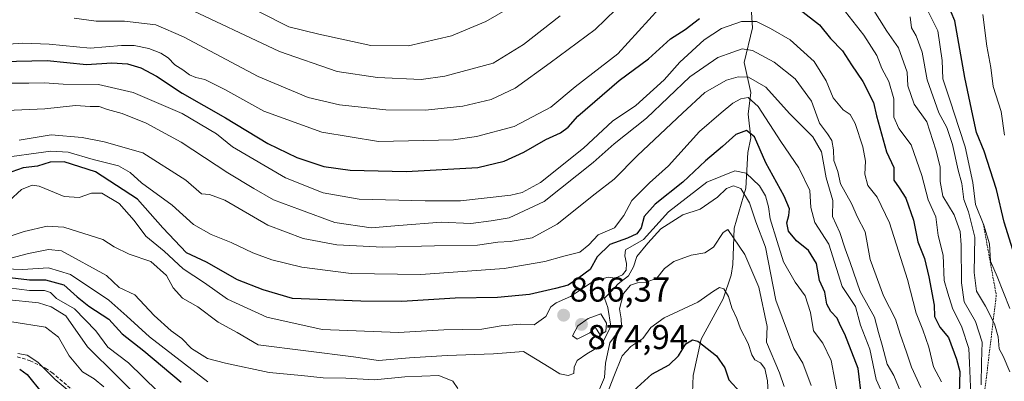
# Model space of a CAD drawing. Units: metres. Extents: x 668567 to 672030, y 4742062 to 4744460.
# Drawn here: x 669762 to 670048, y 4743942 to 4744047 of the extents above; entities that cross this region are included whole.
import ezdxf
from ezdxf.enums import TextEntityAlignment as Align

# ---------------------------------------------------------------- set-up
doc = ezdxf.new("R2010")
doc.units = ezdxf.units.M
doc.header["$MEASUREMENT"] = 0
doc.linetypes.add('TRAZOS', pattern=[0.75, 0.5, -0.25])
doc.linetypes.add('TRAZOSX2', pattern=[1.5, 1, -0.5])
for name, color, linetype, lineweight in [('Carátula', 7, 'Continuous', 5), ('Corriente natural lineal', 142, 'Continuous', 13), ('Curva de nivel maestra', 36, 'Continuous', 30), ('Curva de nivel normal', 36, 'Continuous', 0), ('Escarpado lineal', 39, 'TRAZOS', 0), ('Punto de cota en terreno', 7, 'Continuous', 0), ('Rótulo de punto de cota en terreno', 19, 'Continuous', 0), ('Senda', 19, 'TRAZOSX2', 0)]:
    doc.layers.add(name, color=color, linetype=linetype, lineweight=lineweight)
doc.styles.add('Arial', font='txt', dxfattribs={"height": 0.2})

# ---------------------------------------------------------------- blocks, each defined once
blk = doc.blocks.new('*U165')
at = {"layer": 'Curva de nivel normal', "color": 36, "linetype": 'Continuous', "lineweight": 0}
blk.add_polyline3d([(669761.81, 4744012.48, 885), (669771.14, 4744013.97, 885), (669780.14, 4744013.28, 885), (669786.47, 4744011.95, 885), (669797.66, 4744008.82, 885), (669810.16, 4744000.87, 885), (669814.74, 4743996.88, 885), (669817.08, 4743996.73, 885), (669821.48, 4743995.03, 885), (669834.01, 4743987.79, 885), (669844.22, 4743983.88, 885), (669853.98, 4743982.1, 885), (669867.38, 4743981.38, 885), (669882.32, 4743981.84, 885), (669894.85, 4743982.03, 885), (669900.71, 4743982.82, 885), (669904.31, 4743983.04, 885), (669910.73, 4743984.14, 885), (669917.97, 4743988.11, 885), (669929.01, 4743996.89, 885), (669934.46, 4744001.17, 885), (669941.26, 4744008.01, 885), (669954.3, 4744020.34, 885), (669960.79, 4744026.26, 885), (669967.09, 4744029.83, 885), (669970.52, 4744030.87, 885), (669973.51, 4744030.78, 885), (669978.47, 4744027.84, 885), (669985.39, 4744020.19, 885), (669992.16, 4744013.4, 885), (669994.64, 4744009.06, 885), (669996.01, 4744001.5, 885), (669997.95, 4743994.95, 885), (669997.83, 4743990.33, 885), (669999.94, 4743985.71, 885), (670001.48, 4743980.92, 885), (670003.02, 4743976.94, 885), (670005.9, 4743968.56, 885), (670010.06, 4743961.13, 885), (670011.17, 4743956.69, 885), (670012.3, 4743952.98, 885), (670013.74, 4743947.48, 885), (670015.66, 4743944.13, 885), (670018.38, 4743937.63, 885)], dxfattribs=at)
blk = doc.blocks.new('*U172')
at = {"layer": 'Curva de nivel normal', "color": 36, "linetype": 'Continuous', "lineweight": 0}
blk.add_polyline3d([(669758.13, 4744021.08, 890), (669769.29, 4744021.59, 890), (669778.15, 4744022.57, 890), (669782.39, 4744022.22, 890), (669785.06, 4744022.27, 890), (669787.48, 4744021.4, 890), (669791.67, 4744020.22, 890), (669798.67, 4744017.43, 890), (669808.78, 4744011.86, 890), (669822.37, 4744002.97, 890), (669829.94, 4743998.46, 890), (669835.62, 4743995.19, 890), (669843.46, 4743992.28, 890), (669853.46, 4743988.61, 890), (669863.99, 4743986.99, 890), (669871.98, 4743987.74, 890), (669884.31, 4743988.62, 890), (669892.88, 4743988.29, 890), (669898.8, 4743989.03, 890), (669904.06, 4743989.9, 890), (669914.18, 4743994.64, 890), (669928.39, 4744005.97, 890), (669934.46, 4744011.36, 890), (669943.88, 4744018.89, 890), (669956.47, 4744030.81, 890), (669964.55, 4744036.47, 890), (669968.9, 4744037.97, 890), (669971.65, 4744038.96, 890), (669974.63, 4744038.5, 890), (669980.89, 4744035.1, 890), (669987.01, 4744030.22, 890), (669991.74, 4744023.74, 890), (669994.04, 4744017.38, 890), (669996.43, 4744014.33, 890), (669997.65, 4744012.36, 890), (669998.1, 4744009.66, 890), (669998.2, 4744006.53, 890), (669999.39, 4744003.34, 890), (670000.21, 4743999.82, 890), (670003.34, 4743994.07, 890), (670005.13, 4743990.12, 890), (670007.36, 4743985.83, 890), (670008.8, 4743977.84, 890), (670012.66, 4743967.28, 890), (670016.11, 4743960.55, 890), (670017.49, 4743956.15, 890), (670019.35, 4743950.89, 890), (670020.73, 4743946.57, 890), (670023.44, 4743940.67, 890)], dxfattribs=at)
blk = doc.blocks.new('*U173')
at = {"layer": 'Curva de nivel normal', "color": 36, "linetype": 'Continuous', "lineweight": 0}
blk.add_polyline3d([(669757.56, 4744029.04, 895), (669764.58, 4744028.98, 895), (669769.14, 4744029.12, 895), (669774.55, 4744028.73, 895), (669784.85, 4744028.6, 895), (669794.89, 4744026.31, 895), (669809.14, 4744020.23, 895), (669819.08, 4744014.32, 895), (669823.7, 4744010.56, 895), (669839.14, 4744001.56, 895), (669849.99, 4743997.18, 895), (669860.52, 4743995.31, 895), (669879.67, 4743994.83, 895), (669889.87, 4743994.82, 895), (669904.54, 4743996.51, 895), (669907.79, 4743997.24, 895), (669913.09, 4744000.22, 895), (669925.58, 4744010.1, 895), (669934.04, 4744017.95, 895), (669940.76, 4744022.56, 895), (669949.04, 4744030.01, 895), (669953.59, 4744035.09, 895), (669960.59, 4744041.6, 895), (669965.63, 4744044.86, 895), (669971.41, 4744046.89, 895), (669975.81, 4744046.9, 895), (669979.83, 4744044.92, 895), (669985.57, 4744041.62, 895), (669992.52, 4744035.28, 895), (669995.99, 4744029.65, 895), (669998.09, 4744024.78, 895), (670000.9, 4744021.29, 895), (670002.95, 4744019.87, 895), (670004.43, 4744017.3, 895), (670006.68, 4744010.57, 895), (670007.39, 4744006.38, 895), (670007.24, 4744002.61, 895), (670008.15, 4743999.26, 895), (670010.82, 4743995.93, 895), (670014.36, 4743988.47, 895), (670019.59, 4743972.03, 895), (670022.11, 4743962.22, 895), (670024.1, 4743957.4, 895), (670025.76, 4743952.34, 895), (670027.15, 4743946.64, 895), (670029.46, 4743942.29, 895)], dxfattribs=at)
blk = doc.blocks.new('*U179')
at = {"layer": 'Curva de nivel normal', "color": 36, "linetype": 'Continuous', "lineweight": 0}
for points in [[(669809.04, 4744051.52, 915), (669837.36, 4744038.19, 915), (669854.13, 4744032.41, 915), (669865.85, 4744030.62, 915), (669878.51, 4744030.04, 915), (669885.31, 4744031, 915), (669899.37, 4744034.8, 915), (669908.14, 4744040.26, 915), (669918.82, 4744048.52, 915)], [(670020.35, 4744048.26, 915), (670020.8, 4744045.03, 915), (670022.09, 4744042.77, 915), (670023.89, 4744038.03, 915), (670025.31, 4744029.94, 915), (670028.7, 4744020.43, 915), (670031.02, 4744016.18, 915), (670032.64, 4744011.2, 915), (670034.27, 4744003.8, 915), (670035.41, 4743999.89, 915), (670036, 4743995.22, 915), (670037.34, 4743991.66, 915), (670039.12, 4743984.3, 915), (670038.94, 4743974.02, 915), (670039.65, 4743968.65, 915), (670042.21, 4743964.27, 915), (670044.86, 4743959.12, 915), (670045.91, 4743955.35, 915), (670046.18, 4743951.94, 915), (670047.36, 4743949.73, 915), (670049.27, 4743945.26, 915)]]:
    blk.add_polyline3d(points, dxfattribs=at)
blk = doc.blocks.new('*U182')
at = {"layer": 'Curva de nivel normal', "color": 36, "linetype": 'Continuous', "lineweight": 0}
for points in [[(670040.99, 4743941.47, 910), (670041.07, 4743948.01, 910), (670041.3, 4743953.8, 910), (670039.31, 4743959.86, 910), (670036.1, 4743965.54, 910), (670035.27, 4743971.06, 910), (670035.19, 4743982.12, 910), (670034.86, 4743985.94, 910), (670033.16, 4743990.78, 910), (670029.89, 4743996.24, 910), (670029.05, 4744000.46, 910), (670029.13, 4744004.76, 910), (670027.83, 4744009.68, 910), (670025.18, 4744017.81, 910), (670021.55, 4744022.96, 910), (670019.7, 4744028.23, 910), (670019.49, 4744032.23, 910), (670016.98, 4744039.22, 910), (670013.64, 4744044.08, 910), (670007.27, 4744054.37, 910)], [(669937.99, 4744053.42, 910), (669928.94, 4744044.55, 910), (669915.93, 4744034.89, 910), (669905.8, 4744027.59, 910), (669898.8, 4744024.26, 910), (669890.53, 4744022.32, 910), (669879.74, 4744021.19, 910), (669868.2, 4744021.3, 910), (669854.75, 4744022.7, 910), (669845.7, 4744024.82, 910), (669831.15, 4744030.91, 910), (669809.47, 4744042.5, 910), (669801.46, 4744045.98, 910), (669792.42, 4744047, 910), (669784.13, 4744047, 910), (669777.74, 4744047.83, 910)]]:
    blk.add_polyline3d(points, dxfattribs=at)
blk = doc.blocks.new('*U192')
at = {"layer": 'Curva de nivel normal', "color": 36, "linetype": 'Continuous', "lineweight": 0}
for points in [[(670049.34, 4743963.58, 920), (670045.67, 4743972.93, 920), (670043.75, 4743977.39, 920), (670043.4, 4743982.42, 920), (670041.78, 4743987.78, 920), (670039.34, 4743993.78, 920), (670038.59, 4744000.21, 920), (670036.38, 4744010.57, 920), (670034.58, 4744015.89, 920), (670032.02, 4744023.89, 920), (670029.84, 4744030.23, 920), (670029.66, 4744035.56, 920), (670028.38, 4744044.23, 920), (670024.29, 4744052.54, 920)], [(669903.58, 4744050.6, 920), (669897.2, 4744046.93, 920), (669887.29, 4744042.74, 920), (669874.83, 4744039.87, 920), (669863.83, 4744039.92, 920), (669848.77, 4744043.2, 920), (669840.11, 4744045.33, 920), (669831.49, 4744049.73, 920)]]:
    blk.add_polyline3d(points, dxfattribs=at)
blk = doc.blocks.new('*U195')
at = {"layer": 'Curva de nivel normal', "color": 36, "linetype": 'Continuous', "lineweight": 0}
for points in [[(669754.89, 4743975.23, 855), (669762.8, 4743974.96, 855), (669770.28, 4743975.38, 855), (669776.69, 4743973.52, 855), (669787.83, 4743966.06, 855), (669793.08, 4743961.43, 855), (669799.61, 4743955.36, 855), (669816.54, 4743942.29, 855)], [(669932.06, 4743937.9, 855), (669934.41, 4743943.84, 855), (669936.85, 4743949.89, 855), (669939.34, 4743952.56, 855), (669942.82, 4743954.88, 855), (669945.14, 4743958.13, 855), (669949.01, 4743960.9, 855), (669958.72, 4743965.44, 855), (669963.33, 4743968.66, 855), (669965.07, 4743969.74, 855), (669966.34, 4743969.33, 855), (669967.64, 4743967.07, 855), (669968.59, 4743963.82, 855), (669970.05, 4743960.69, 855), (669971.15, 4743957.72, 855), (669973.39, 4743953.49, 855), (669974.43, 4743950.2, 855), (669975.35, 4743948.69, 855), (669976.97, 4743947.86, 855), (669978.18, 4743946.15, 855), (669978.98, 4743942.64, 855), (669979.15, 4743938.88, 855)]]:
    blk.add_polyline3d(points, dxfattribs=at)
blk = doc.blocks.new('*U203')
at = {"layer": 'Curva de nivel normal', "color": 36, "linetype": 'Continuous', "lineweight": 0}
for points in [[(669755.78, 4744040.18, 905), (669762.83, 4744040.64, 905), (669770.55, 4744040.34, 905), (669782.44, 4744039.19, 905), (669791.53, 4744039.95, 905), (669795.2, 4744039.96, 905), (669799.47, 4744039.08, 905), (669802.92, 4744037.76, 905), (669805.1, 4744036.38, 905), (669806.94, 4744034.36, 905), (669809.34, 4744032.88, 905), (669811.2, 4744031.46, 905), (669813.1, 4744030.64, 905), (669815.72, 4744030.11, 905), (669821.45, 4744027.2, 905), (669832.79, 4744020.89, 905), (669849.68, 4744014.78, 905), (669866.06, 4744012.04, 905), (669887.89, 4744012.54, 905), (669894.57, 4744013.51, 905), (669905.5, 4744016.46, 905), (669916.06, 4744022.09, 905), (669923.13, 4744027.92, 905), (669935.52, 4744037.56, 905), (669947.57, 4744050.68, 905)], [(670001.63, 4744049.7, 905), (670006.96, 4744042.93, 905), (670010.67, 4744037.08, 905), (670012.2, 4744033.31, 905), (670014.24, 4744029.52, 905), (670015.64, 4744024.44, 905), (670015.66, 4744019.14, 905), (670017.1, 4744015.84, 905), (670020.7, 4744011.14, 905), (670023.76, 4744002.2, 905), (670025.62, 4743995.18, 905), (670027.85, 4743990.26, 905), (670028.55, 4743984.77, 905), (670029.93, 4743979.06, 905), (670030.28, 4743971.77, 905), (670031.28, 4743968.1, 905), (670032.71, 4743963.71, 905), (670035.4, 4743958.22, 905), (670037.39, 4743952.03, 905), (670037.64, 4743947.84, 905), (670038.12, 4743936.26, 905)]]:
    blk.add_polyline3d(points, dxfattribs=at)
blk = doc.blocks.new('*U204')
at = {"layer": 'Curva de nivel normal', "color": 36, "linetype": 'Continuous', "lineweight": 0}
blk.add_polyline3d([(669755.37, 4744007.18, 880), (669771.04, 4744009.27, 880), (669775.99, 4744008.99, 880), (669783.29, 4744006.86, 880), (669790.63, 4744005.05, 880), (669794, 4744003.09, 880), (669797.27, 4744000.08, 880), (669806.22, 4743993.64, 880), (669812.37, 4743987.96, 880), (669817.56, 4743985.07, 880), (669823.33, 4743982.8, 880), (669829.59, 4743979.78, 880), (669835.16, 4743977.75, 880), (669843.84, 4743975.57, 880), (669858.18, 4743973.77, 880), (669878.39, 4743973.49, 880), (669902.56, 4743975.24, 880), (669914.38, 4743977.21, 880), (669919.84, 4743978.81, 880), (669924.52, 4743979.99, 880), (669927.13, 4743982.08, 880), (669929.8, 4743984.97, 880), (669934.54, 4743987.03, 880), (669937.26, 4743990.56, 880), (669939.57, 4743994.91, 880), (669944.73, 4744000.09, 880), (669950.29, 4744005.06, 880), (669959.26, 4744015.02, 880), (669965.54, 4744020.38, 880), (669968.94, 4744023.18, 880), (669971.2, 4744024.48, 880), (669973.4, 4744024.81, 880), (669976.24, 4744022.24, 880), (669982.84, 4744012.06, 880), (669988.09, 4744004.42, 880), (669991.29, 4743997.87, 880), (669991.6, 4743992.9, 880), (669992.71, 4743988.58, 880), (669996.8, 4743982.32, 880), (670000.66, 4743970.04, 880), (670004.5, 4743964.15, 880), (670006, 4743958.74, 880), (670008.66, 4743951.76, 880), (670010.51, 4743943.02, 880), (670012.74, 4743938.11, 880)], dxfattribs=at)
blk = doc.blocks.new('*U218')
at = {"layer": 'Curva de nivel normal', "color": 36, "linetype": 'Continuous', "lineweight": 0}
blk.add_polyline3d([(669991.63, 4743941.23, 865), (669989.23, 4743947.76, 865), (669986.63, 4743952.04, 865), (669981.38, 4743966.05, 865), (669978.44, 4743981.42, 865), (669975.56, 4743988.8, 865), (669973.77, 4743994.32, 865), (669971.29, 4743998.42, 865), (669969.13, 4743999.22, 865), (669967.13, 4743998.44, 865), (669964.46, 4743995.92, 865), (669959.46, 4743992.48, 865), (669954.46, 4743990.78, 865), (669948, 4743986.73, 865), (669944.26, 4743982.56, 865), (669941.1, 4743978.74, 865), (669940.08, 4743975.7, 865), (669938.64, 4743973.1, 865), (669935.6, 4743970.74, 865), (669933.64, 4743968.58, 865), (669931.65, 4743966.56, 865), (669932.62, 4743963.89, 865), (669933.53, 4743958.5, 865), (669930.84, 4743952.99, 865), (669926.54, 4743950.5, 865), (669923.73, 4743948.56, 865), (669922.84, 4743946.56, 865), (669922.76, 4743944.79, 865), (669921.1, 4743944.12, 865), (669918.69, 4743944.69, 865), (669915.66, 4743946.62, 865), (669908.14, 4743951.1, 865), (669899.42, 4743950.45, 865), (669886.05, 4743950.01, 865), (669875.13, 4743949.33, 865), (669866.13, 4743948.52, 865), (669858.8, 4743949.58, 865), (669831.13, 4743953.11, 865), (669825.03, 4743956.66, 865), (669819.59, 4743959.68, 865), (669813.69, 4743964.11, 865), (669809.18, 4743966.6, 865), (669806.49, 4743969.62, 865), (669804.54, 4743973.14, 865), (669800.03, 4743977.27, 865), (669793.7, 4743979.38, 865), (669789.36, 4743981.51, 865), (669786.09, 4743983.66, 865), (669774.81, 4743987.23, 865), (669769.91, 4743987.52, 865), (669763.22, 4743985.97, 865), (669753.94, 4743982.89, 865)], dxfattribs=at)
blk = doc.blocks.new('*U227')
at = {"layer": 'Curva de nivel normal', "color": 36, "linetype": 'Continuous', "lineweight": 0}
for points in [[(669759, 4743978.12, 860), (669764.56, 4743979.59, 860), (669770.37, 4743980.73, 860), (669774.07, 4743980.39, 860), (669787.14, 4743973.18, 860), (669790.82, 4743969.74, 860), (669795.41, 4743967.58, 860), (669801.03, 4743961.6, 860), (669805.96, 4743957.08, 860), (669809.01, 4743954.86, 860), (669811.79, 4743952.04, 860), (669816.43, 4743949.12, 860), (669821.66, 4743947.71, 860), (669834.41, 4743945.02, 860), (669843.71, 4743944.19, 860), (669850.06, 4743943.49, 860), (669856.59, 4743943.35, 860), (669864.9, 4743942.87, 860), (669873.78, 4743943.73, 860), (669883.61, 4743944.14, 860), (669887.68, 4743942.52, 860), (669889.1, 4743940.38, 860)], [(669928.87, 4743937.03, 860), (669931.71, 4743943.62, 860), (669931.99, 4743947.75, 860), (669933.25, 4743953.6, 860), (669935.39, 4743956.54, 860), (669936.58, 4743958.56, 860), (669936.55, 4743960.64, 860), (669936.03, 4743963.53, 860), (669937.22, 4743967.97, 860), (669939.24, 4743970.34, 860), (669941.25, 4743971.1, 860), (669943.83, 4743971.28, 860), (669946.89, 4743972.44, 860), (669949.13, 4743975.18, 860), (669951.8, 4743977.22, 860), (669956.8, 4743979.09, 860), (669960.8, 4743979.72, 860), (669963.34, 4743981.4, 860), (669966.08, 4743985.66, 860), (669967.43, 4743986.52, 860), (669972.43, 4743979.28, 860), (669976.45, 4743969.78, 860), (669978.87, 4743958.39, 860), (669978.66, 4743953.88, 860), (669982.44, 4743944.96, 860), (669983.79, 4743940.96, 860)]]:
    blk.add_polyline3d(points, dxfattribs=at)
blk = doc.blocks.new('*U230')
at = {"layer": 'Curva de nivel normal', "color": 36, "linetype": 'Continuous', "lineweight": 0}
blk.add_polyline3d([(670041.45, 4744048.9, 930), (670042.62, 4744039.72, 930), (670043.81, 4744033.55, 930), (670044.52, 4744028.08, 930), (670046.84, 4744020.8, 930), (670047.8, 4744013.91, 930)], dxfattribs=at)
blk = doc.blocks.new('*U236')
at = {"layer": 'Curva de nivel normal', "color": 36, "linetype": 'Continuous', "lineweight": 0}
blk.add_polyline3d([(669758.95, 4743994.89, 870), (669762.52, 4743998.18, 870), (669765.57, 4743999.37, 870), (669767.6, 4743999.16, 870), (669774.9, 4743996.14, 870), (669779.26, 4743995.78, 870), (669782.81, 4743997.1, 870), (669785.8, 4743997.04, 870), (669790.86, 4743994.12, 870), (669795.23, 4743989.19, 870), (669798.56, 4743984.64, 870), (669803.88, 4743980.26, 870), (669809.42, 4743975.16, 870), (669815.62, 4743971.08, 870), (669822.25, 4743966.34, 870), (669833.65, 4743961.08, 870), (669849.79, 4743957.56, 870), (669871.85, 4743956.61, 870), (669885.02, 4743957.46, 870), (669896.12, 4743957.57, 870), (669901.7, 4743958.56, 870), (669907.32, 4743959.02, 870), (669911.26, 4743958.84, 870), (669914.63, 4743961.3, 870), (669916.14, 4743964.12, 870), (669917.63, 4743965.27, 870), (669921.8, 4743967.09, 870), (669928.46, 4743971.54, 870), (669932.72, 4743972.7, 870), (669934.82, 4743972.45, 870), (669936.88, 4743973.4, 870), (669937.95, 4743974.71, 870), (669938.11, 4743976.65, 870), (669937.57, 4743978.92, 870), (669937.81, 4743980.62, 870), (669943.03, 4743983.6, 870), (669950.3, 4743991.64, 870), (669961.4, 4744000.31, 870), (669969.47, 4744003.57, 870), (669972.78, 4744002.87, 870), (669976.64, 4743999.19, 870), (669978.4, 4743996.32, 870), (669979.27, 4743993.13, 870), (669979.76, 4743989.62, 870), (669981.76, 4743983.04, 870), (669983.62, 4743977.15, 870), (669987.02, 4743971.26, 870), (669989.92, 4743967.27, 870), (669991.43, 4743962.4, 870), (669992.29, 4743957.14, 870), (669995.02, 4743953.55, 870), (669997.51, 4743948.48, 870), (669998.55, 4743942.89, 870), (669999.51, 4743937.64, 870)], dxfattribs=at)
blk = doc.blocks.new('*U324')
at = {"layer": 'Curva de nivel maestra', "color": 36, "linetype": 'Continuous', "lineweight": 30}
blk.add_polyline3d([(670050.69, 4743979.1, 925), (670047.68, 4743988.64, 925), (670045.43, 4743998.16, 925), (670041.83, 4744009.27, 925), (670039.6, 4744014.7, 925), (670038.55, 4744019.66, 925), (670036.25, 4744030.69, 925), (670033.31, 4744047.08, 925), (670031.26, 4744052.12, 925)], dxfattribs=at)
blk = doc.blocks.new('*U332')
at = {"layer": 'Curva de nivel maestra', "color": 36, "linetype": 'Continuous', "lineweight": 30}
for points in [[(669759.11, 4743972.63, 850), (669764.81, 4743971.91, 850), (669769.47, 4743971.91, 850), (669774.76, 4743970.48, 850), (669778.62, 4743966.99, 850), (669782.07, 4743964.29, 850), (669787.83, 4743960.5, 850), (669791.71, 4743956.26, 850), (669797.99, 4743951.34, 850), (669808.85, 4743942.27, 850)], [(669940.05, 4743939.71, 850), (669945.46, 4743944.56, 850), (669950.46, 4743947.24, 850), (669953.13, 4743949.84, 850), (669955.28, 4743953.38, 850), (669957.26, 4743954.51, 850), (669958.72, 4743954.15, 850), (669964.23, 4743949.87, 850), (669966.61, 4743946.35, 850), (669967.75, 4743942.89, 850), (669971.17, 4743939.2, 850)]]:
    blk.add_polyline3d(points, dxfattribs=at)
blk = doc.blocks.new('*U333')
at = {"layer": 'Curva de nivel maestra', "color": 36, "linetype": 'Continuous', "lineweight": 30}
for points in [[(669756.61, 4744035.25, 900), (669769.91, 4744035.57, 900), (669781.33, 4744034.42, 900), (669788.71, 4744034.92, 900), (669793.24, 4744034.63, 900), (669797.16, 4744033.5, 900), (669801.62, 4744031.02, 900), (669809.16, 4744026.15, 900), (669821.69, 4744018.97, 900), (669834.02, 4744011.45, 900), (669842.36, 4744007.44, 900), (669850.27, 4744004.83, 900), (669857.88, 4744003.72, 900), (669874.13, 4744003.38, 900), (669894.88, 4744004.56, 900), (669902.52, 4744006.36, 900), (669908.26, 4744008.96, 900), (669914.61, 4744012.65, 900), (669918.94, 4744014.58, 900), (669921.16, 4744016.28, 900), (669923.96, 4744019.43, 900), (669935.96, 4744029.75, 900), (669944.46, 4744036.1, 900), (669950.8, 4744041.86, 900), (669955.13, 4744044.59, 900), (669959.23, 4744047.73, 900)], [(669983.68, 4744054.09, 900), (669994.03, 4744045.98, 900), (669997.26, 4744041.94, 900), (670000.77, 4744038.35, 900), (670003.36, 4744034.34, 900), (670006.66, 4744029.53, 900), (670009.74, 4744023.35, 900), (670010.63, 4744019.53, 900), (670013.48, 4744009.04, 900), (670015.63, 4744004.54, 900), (670015.63, 4744000.86, 900), (670017.23, 4743998.67, 900), (670019.15, 4743995.59, 900), (670021.33, 4743989.23, 900), (670022.64, 4743982.91, 900), (670024.52, 4743978.08, 900), (670025.85, 4743972.79, 900), (670027.39, 4743964.56, 900), (670027.48, 4743961.33, 900), (670029.01, 4743958.17, 900), (670031.56, 4743955.24, 900), (670033.85, 4743948.89, 900), (670034.76, 4743945.35, 900), (670034.63, 4743938.88, 900)]]:
    blk.add_polyline3d(points, dxfattribs=at)
blk = doc.blocks.new('*U335')
at = {"layer": 'Curva de nivel maestra', "color": 36, "linetype": 'Continuous', "lineweight": 30}
blk.add_polyline3d([(670006.37, 4743937.31, 875), (670005.31, 4743946.16, 875), (670001.43, 4743956.16, 875), (670000.14, 4743958.62, 875), (669999.19, 4743960.84, 875), (669997.34, 4743962.7, 875), (669996.23, 4743964.91, 875), (669995.59, 4743968.33, 875), (669994.09, 4743971.73, 875), (669993.19, 4743976.63, 875), (669990.89, 4743980.43, 875), (669987.4, 4743983.27, 875), (669985.08, 4743986.09, 875), (669984.59, 4743988.5, 875), (669985.22, 4743990.56, 875), (669985.41, 4743992.56, 875), (669983.84, 4743996.23, 875), (669978.46, 4744005.89, 875), (669975.21, 4744013.4, 875), (669972.92, 4744015.3, 875), (669969.78, 4744014.08, 875), (669965.89, 4744010.63, 875), (669960.96, 4744006.5, 875), (669954.46, 4744000.32, 875), (669946.42, 4743993.93, 875), (669943.18, 4743990.32, 875), (669942.3, 4743987.01, 875), (669941.02, 4743985.28, 875), (669938.4, 4743984.07, 875), (669933.2, 4743982.16, 875), (669929.52, 4743978.56, 875), (669927.55, 4743974.89, 875), (669924.28, 4743972.47, 875), (669921.18, 4743970.42, 875), (669917.46, 4743969.46, 875), (669909.88, 4743967.66, 875), (669900.66, 4743966.83, 875), (669888.38, 4743966.64, 875), (669872.86, 4743965.67, 875), (669860.96, 4743965.7, 875), (669841.13, 4743966.49, 875), (669832.63, 4743969.02, 875), (669825.16, 4743971.94, 875), (669816.2, 4743977.01, 875), (669810.35, 4743979.81, 875), (669803.53, 4743987.03, 875), (669796.17, 4743995.36, 875), (669784.01, 4744003.31, 875), (669774.9, 4744006.18, 875), (669770.76, 4744006.09, 875), (669767.1, 4744004.95, 875), (669762.94, 4744004.41, 875), (669758, 4744002.73, 875)], dxfattribs=at)
blk = doc.blocks.new('5PATER')
at = {"layer": 'Carátula', "linetype": 'Continuous', "lineweight": 5}
h = blk.add_hatch(color=250, dxfattribs=at)
edge = h.paths.add_edge_path()
edge.add_ellipse((0, 0.01), major_axis=(-1.33, -1.34), ratio=0.999422, start_angle=0, end_angle=360)

msp = doc.modelspace()

# ---------------------------------------------------------------- linework, layer by layer
at = {"layer": 'Corriente natural lineal', "color": 142, "linetype": 'Continuous', "lineweight": 13}
msp.add_polyline3d([(669974.25, 4744050.98, 896.81), (669974.64, 4744045.05, 893.85), (669972.24, 4744035, 887.26), (669974.14, 4744026.29, 881.82), (669973.36, 4744020.01, 877.58), (669974.13, 4744013.16, 874.97), (669973.29, 4744008.89, 873.42), (669972.66, 4743998.49, 865.42), (669969.27, 4743986.89, 860.68), (669968.89, 4743976.38, 857.81), (669968.42, 4743973.24, 856.67), (669966.14, 4743966.42, 854.28), (669959.75, 4743954.68, 850.29), (669957.4, 4743944.16, 845.8), (669957.25, 4743939.11, 844.68)], dxfattribs=at)
at = {"layer": 'Curva de nivel maestra', "color": 36, "linetype": 'Continuous', "lineweight": 30}
msp.add_polyline3d([(669761.96, 4743946.01, 825), (669764.16, 4743944.45, 825), (669768.52, 4743939, 825)], dxfattribs=at)
at = {"layer": 'Curva de nivel normal', "color": 36, "linetype": 'Continuous', "lineweight": 0}
for points in [[(669758.85, 4743969.61, 845), (669764.82, 4743968.86, 845), (669769.14, 4743968.88, 845), (669770.93, 4743968.25, 845), (669772.62, 4743966.54, 845), (669777.88, 4743963.56, 845), (669784.07, 4743957.17, 845), (669787.54, 4743952.37, 845), (669793.51, 4743947.8, 845), (669802.05, 4743939.52, 845)], [(669794.38, 4743939.8, 840), (669790.26, 4743944.01, 840), (669781.62, 4743952.48, 840), (669775.32, 4743961.5, 840), (669771.11, 4743964.06, 840), (669767.44, 4743965.23, 840), (669758.06, 4743966.24, 840)], [(669923.75, 4743954.71, 870), (669927.39, 4743956.54, 870), (669928.98, 4743958.15, 870), (669930.39, 4743955.95, 870), (669932.1, 4743956.92, 870), (669932.28, 4743959.35, 870), (669930.62, 4743962.05, 870), (669926.93, 4743960.7, 870), (669923.95, 4743958.53, 870), (669922.44, 4743955.69, 870), (669923.75, 4743954.71, 870)], [(669786.41, 4743940.83, 835), (669783.58, 4743943.15, 835), (669780.18, 4743945.18, 835), (669776.36, 4743949.83, 835), (669773.25, 4743955.3, 835), (669769.49, 4743958.16, 835), (669759.69, 4743959.78, 835)], [(669761.4, 4743950.52, 830), (669764.12, 4743950.08, 830), (669767.2, 4743948.08, 830), (669772.26, 4743943.05, 830), (669779.31, 4743937.06, 830)]]:
    msp.add_polyline3d(points, dxfattribs=at)
at = {"layer": 'Escarpado lineal', "color": 39, "linetype": 'TRAZOS', "lineweight": 0}
msp.add_polyline3d([(670041.61, 4743988.24, 906.39), (670045.38, 4743967.49, 906.39), (670039.97, 4743922.42, 906.39), (670048.86, 4743907.51, 906.39)], dxfattribs=at)
at = {"layer": 'Senda', "color": 19, "linetype": 'TRAZOSX2', "lineweight": 0}
msp.add_polyline3d([(669761.24, 4743949.62, 828.56), (669764.98, 4743948.43, 829.27), (669769.48, 4743946.28, 829.77), (669771.33, 4743945.06, 830.21), (669777.09, 4743940.12, 830)], dxfattribs=at)

# ---------------------------------------------------------------- block references
at = {"layer": 'Curva de nivel maestra', "color": 36, "linetype": 'Continuous', "lineweight": 30}
for name in ['*U324', '*U333', '*U335', '*U332']:
    msp.add_blockref(name, (0, 0), dxfattribs=at)
at = {"layer": 'Curva de nivel normal', "color": 36, "linetype": 'Continuous', "lineweight": 0}
for name in ['*U203', '*U182', '*U179', '*U192', '*U230', '*U173', '*U172', '*U165', '*U204', '*U236', '*U218', '*U227', '*U195']:
    msp.add_blockref(name, (0, 0), dxfattribs=at)
at = {"layer": 'Punto de cota en terreno', "linetype": 'Continuous', "lineweight": 0}
for p in [(669919.82, 4743961.66, 866.37), (669925, 4743959, 874.94)]:
    msp.add_blockref('5PATER', p, dxfattribs=at)

# ---------------------------------------------------------------- texts
at = {"layer": 'Rótulo de punto de cota en terreno', "color": 19, "linetype": 'Continuous', "lineweight": 0, "style": 'Arial'}
for s, p in [('866,37', (669921.58, 4743963.42)), ('874,94', (669926.76, 4743949.63))]:
    msp.add_text(s, height=7, dxfattribs=at).set_placement(p, align=Align.BOTTOM_LEFT)

doc.saveas('drawing.dxf')
